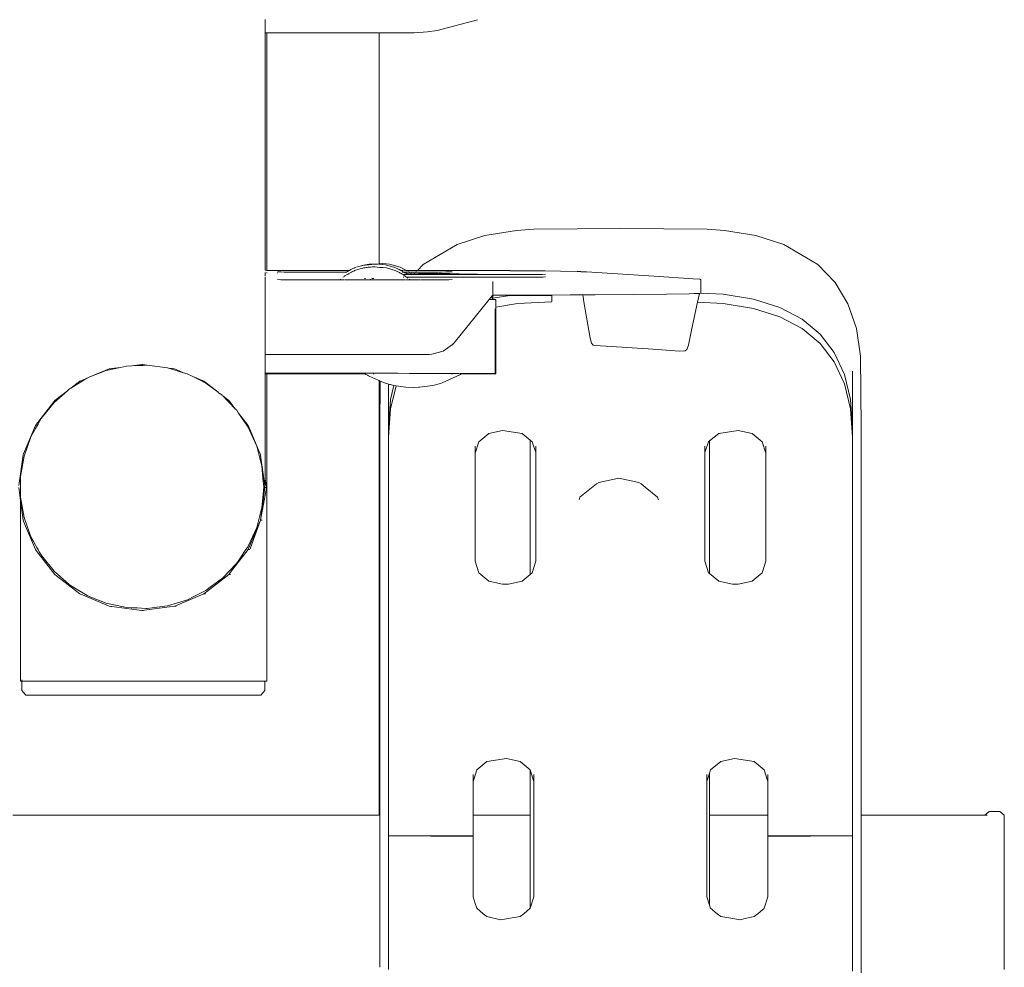
# Model space of a CAD drawing. Units: millimetres. Extents: x 1268 to 3414, y 1502 to 1948.
# Drawn here: x 1626 to 1650, y 1776 to 1799 of the extents above; entities that cross this region are included whole.
import ezdxf

# ---------------------------------------------------------------- set-up
doc = ezdxf.new("R2010")
doc.units = ezdxf.units.MM
doc.layers.add('ProfileEdges_Nr_Pióra__7', color=7, linetype='Continuous', lineweight=18)

msp = doc.modelspace()

# ---------------------------------------------------------------- linework, layer by layer
at = {"layer": 'ProfileEdges_Nr_Pióra__7', "linetype": 'Continuous', "flags": 128}
for points in [[(1631.775, 1799.489), (1631.775, 1799.322)], [(1631.775, 1799.322), (1631.775, 1799.21)], [(1636.963, 1799.488), (1635.979, 1799.224)], [(1631.775, 1799.21), (1631.775, 1799.17)], [(1631.775, 1799.17), (1631.816, 1799.17)], [(1631.775, 1799.17), (1631.776, 1793.361)], [(1631.816, 1799.17), (1632.151, 1799.17)], [(1631.816, 1799.17), (1631.816, 1793.36)], [(1632.151, 1799.17), (1632.24, 1799.17)], [(1632.24, 1799.17), (1632.325, 1799.17)], [(1632.325, 1799.17), (1632.838, 1799.17)], [(1632.838, 1799.17), (1632.917, 1799.17)], [(1632.917, 1799.17), (1632.981, 1799.17)], [(1632.981, 1799.17), (1633.437, 1799.17)], [(1633.437, 1799.17), (1633.495, 1799.17)], [(1633.495, 1799.17), (1633.547, 1799.17)], [(1633.547, 1799.17), (1633.914, 1799.17)], [(1633.914, 1799.17), (1633.96, 1799.17)], [(1633.96, 1799.17), (1634, 1799.17)], [(1634, 1799.17), (1634.268, 1799.17)], [(1634.268, 1799.17), (1634.301, 1799.17)], [(1634.301, 1799.17), (1634.326, 1799.17)], [(1634.326, 1799.17), (1634.532, 1799.17)], [(1634.532, 1799.17), (1634.55, 1799.17)], [(1634.566, 1793.538), (1634.567, 1799.17)], [(1634.567, 1799.17), (1635.417, 1799.17)], [(1635.417, 1799.17), (1635.748, 1799.188)], [(1635.748, 1799.188), (1635.979, 1799.224)], [(1637.149, 1794.21), (1637.921, 1794.338)], [(1637.921, 1794.338), (1638.341, 1794.37)], [(1638.341, 1794.37), (1640.459, 1794.38)], [(1640.459, 1794.38), (1642.577, 1794.37)], [(1642.577, 1794.37), (1642.998, 1794.338)], [(1642.998, 1794.338), (1643.769, 1794.21)], [(1635.64, 1793.501), (1636.471, 1793.994)], [(1636.471, 1793.994), (1637.149, 1794.21)], [(1644.447, 1793.994), (1643.769, 1794.21)], [(1644.447, 1793.994), (1645.278, 1793.501)], [(1634.273, 1793.501), (1634.18, 1793.486)], [(1634.242, 1793.493), (1634.226, 1793.491)], [(1634.273, 1793.496), (1634.242, 1793.493)], [(1634.301, 1793.505), (1634.273, 1793.501)], [(1634.301, 1793.499), (1634.273, 1793.496)], [(1634.323, 1793.509), (1634.301, 1793.505)], [(1634.301, 1793.499), (1634.323, 1793.501)], [(1634.339, 1793.511), (1634.323, 1793.509)], [(1634.323, 1793.501), (1634.341, 1793.501)], [(1634.339, 1793.511), (1634.536, 1793.511)], [(1634.341, 1793.501), (1634.352, 1793.502)], [(1634.356, 1793.5), (1634.341, 1793.501)], [(1634.365, 1793.503), (1634.352, 1793.502)], [(1634.388, 1793.501), (1634.356, 1793.5)], [(1634.536, 1793.511), (1634.551, 1793.511)], [(1634.566, 1793.511), (1634.583, 1793.511)], [(1634.817, 1793.515), (1634.566, 1793.538)], [(1634.566, 1793.516), (1634.566, 1793.535)], [(1634.583, 1793.511), (1634.649, 1793.5)], [(1634.652, 1793.502), (1634.715, 1793.494)], [(1634.715, 1793.494), (1634.741, 1793.49)], [(1634.817, 1793.515), (1635.076, 1793.437)], [(1635.503, 1793.36), (1635.64, 1793.501)], [(1645.278, 1793.501), (1645.701, 1793.063)], [(1631.816, 1793.36), (1631.776, 1793.361)], [(1631.776, 1793.304), (1631.776, 1793.291)], [(1631.776, 1793.285), (1631.776, 1793.269)], [(1631.776, 1793.269), (1631.776, 1793.253)], [(1632.164, 1793.36), (1631.816, 1793.36)], [(1631.816, 1793.304), (1631.816, 1793.291)], [(1632.163, 1793.32), (1632.077, 1793.325)], [(1632.077, 1793.303), (1632.077, 1793.291)], [(1632.24, 1793.36), (1632.164, 1793.36)], [(1632.164, 1793.32), (1632.24, 1793.318)], [(1632.312, 1793.36), (1632.24, 1793.36)], [(1632.24, 1793.318), (1632.312, 1793.318)], [(1632.85, 1793.36), (1632.312, 1793.36)], [(1632.312, 1793.318), (1632.388, 1793.318)], [(1632.701, 1793.316), (1632.396, 1793.318)], [(1632.716, 1793.317), (1632.703, 1793.317)], [(1632.85, 1793.317), (1632.716, 1793.317)], [(1632.917, 1793.36), (1632.85, 1793.36)], [(1632.917, 1793.315), (1632.85, 1793.317)], [(1632.971, 1793.36), (1632.917, 1793.36)], [(1632.971, 1793.315), (1632.917, 1793.315)], [(1633.446, 1793.36), (1632.971, 1793.36)], [(1633.446, 1793.317), (1632.971, 1793.315)], [(1633.495, 1793.36), (1633.446, 1793.36)], [(1633.495, 1793.317), (1633.446, 1793.317)], [(1633.539, 1793.36), (1633.495, 1793.36)], [(1633.495, 1793.317), (1633.539, 1793.317)], [(1633.837, 1793.36), (1633.539, 1793.36)], [(1633.764, 1793.317), (1633.539, 1793.317)], [(1633.723, 1793.223), (1633.781, 1793.257)], [(1633.748, 1793.308), (1633.764, 1793.317)], [(1633.764, 1793.317), (1633.777, 1793.325)], [(1633.777, 1793.325), (1633.788, 1793.331)], [(1633.788, 1793.331), (1633.802, 1793.339)], [(1633.788, 1793.261), (1633.834, 1793.287)], [(1633.808, 1793.343), (1633.826, 1793.353)], [(1633.826, 1793.353), (1633.837, 1793.36)], [(1633.837, 1793.36), (1633.87, 1793.379)], [(1633.838, 1793.29), (1633.87, 1793.309)], [(1633.87, 1793.379), (1633.921, 1793.402)], [(1633.87, 1793.309), (1633.89, 1793.318)], [(1633.89, 1793.318), (1633.909, 1793.328)], [(1633.917, 1793.331), (1633.934, 1793.339)], [(1633.941, 1793.41), (1633.921, 1793.402)], [(1633.941, 1793.342), (1633.965, 1793.353)], [(1633.96, 1793.419), (1633.949, 1793.414)], [(1633.96, 1793.419), (1633.991, 1793.432)], [(1633.965, 1793.353), (1633.979, 1793.36)], [(1633.979, 1793.36), (1633.968, 1793.361)], [(1633.994, 1793.365), (1634.032, 1793.377)], [(1634.063, 1793.458), (1634.007, 1793.437)], [(1634.038, 1793.378), (1634.163, 1793.415)], [(1634.18, 1793.486), (1634.063, 1793.458)], [(1634.131, 1793.472), (1634.068, 1793.454)], [(1634.161, 1793.477), (1634.131, 1793.472)], [(1634.161, 1793.477), (1634.18, 1793.486)], [(1634.163, 1793.415), (1634.18, 1793.42)], [(1634.18, 1793.42), (1634.216, 1793.422)], [(1634.218, 1793.49), (1634.197, 1793.486)], [(1634.21, 1793.485), (1634.197, 1793.486)], [(1634.21, 1793.485), (1634.226, 1793.491)], [(1634.222, 1793.424), (1634.247, 1793.427)], [(1634.247, 1793.427), (1634.271, 1793.431)], [(1634.296, 1793.435), (1634.274, 1793.432)], [(1634.341, 1793.439), (1634.296, 1793.435)], [(1634.353, 1793.44), (1634.394, 1793.444)], [(1634.394, 1793.444), (1634.461, 1793.45)], [(1634.572, 1793.433), (1634.461, 1793.45)], [(1634.572, 1793.433), (1634.608, 1793.43)], [(1634.608, 1793.43), (1634.632, 1793.429)], [(1634.632, 1793.429), (1634.646, 1793.427)], [(1634.646, 1793.427), (1634.664, 1793.426)], [(1634.664, 1793.426), (1634.741, 1793.42)], [(1634.741, 1793.49), (1634.919, 1793.439)], [(1634.741, 1793.42), (1634.795, 1793.405)], [(1634.795, 1793.405), (1634.825, 1793.396)], [(1634.825, 1793.396), (1634.845, 1793.39)], [(1634.846, 1793.388), (1634.884, 1793.379)], [(1634.897, 1793.373), (1634.884, 1793.379)], [(1634.931, 1793.365), (1634.897, 1793.373)], [(1634.919, 1793.439), (1634.931, 1793.436)], [(1634.931, 1793.436), (1635.052, 1793.383)], [(1635.062, 1793.304), (1634.931, 1793.365)], [(1635.09, 1793.36), (1635.052, 1793.383)], [(1635.062, 1793.304), (1635.078, 1793.295)], [(1635.076, 1793.437), (1635.214, 1793.361)], [(1635.078, 1793.295), (1635.09, 1793.29)], [(1635.126, 1793.361), (1635.09, 1793.36)], [(1635.102, 1793.286), (1635.114, 1793.28)], [(1635.103, 1793.352), (1635.124, 1793.338)], [(1635.128, 1793.269), (1635.115, 1793.279)], [(1635.128, 1793.317), (1635.138, 1793.317)], [(1635.147, 1793.255), (1635.128, 1793.269)], [(1635.144, 1793.36), (1635.131, 1793.358)], [(1635.154, 1793.32), (1635.136, 1793.331)], [(1635.154, 1793.319), (1635.138, 1793.317)], [(1637.863, 1793.255), (1635.147, 1793.255)], [(1635.188, 1793.361), (1635.157, 1793.36)], [(1635.189, 1793.317), (1635.16, 1793.317)], [(1635.162, 1793.315), (1635.174, 1793.304)], [(1635.197, 1793.288), (1635.186, 1793.296)], [(1635.214, 1793.361), (1635.191, 1793.359)], [(1635.193, 1793.317), (1635.278, 1793.317)], [(1635.198, 1793.296), (1635.21, 1793.289)], [(1635.21, 1793.289), (1635.2, 1793.288)], [(1635.217, 1793.359), (1635.231, 1793.351)], [(1635.502, 1793.358), (1635.217, 1793.359)], [(1635.242, 1793.289), (1635.224, 1793.287)], [(1635.234, 1793.276), (1635.247, 1793.269)], [(1635.306, 1793.288), (1635.245, 1793.287)], [(1635.268, 1793.331), (1635.291, 1793.317)], [(1635.291, 1793.317), (1635.278, 1793.317)], [(1635.291, 1793.317), (1635.462, 1793.317)], [(1635.313, 1793.287), (1635.325, 1793.288)], [(1635.36, 1793.288), (1635.328, 1793.287)], [(1635.405, 1793.288), (1635.363, 1793.287)], [(1635.433, 1793.287), (1635.405, 1793.288)], [(1635.417, 1793.27), (1635.429, 1793.283)], [(1635.528, 1793.287), (1635.443, 1793.288)], [(1635.462, 1793.317), (1635.476, 1793.331)], [(1635.556, 1793.317), (1635.462, 1793.317)], [(1635.574, 1793.358), (1635.503, 1793.36)], [(1635.542, 1793.287), (1635.528, 1793.287)], [(1635.6, 1793.286), (1635.542, 1793.287)], [(1635.586, 1793.317), (1635.556, 1793.317)], [(1635.613, 1793.358), (1635.574, 1793.358)], [(1635.606, 1793.317), (1635.586, 1793.317)], [(1635.692, 1793.286), (1635.6, 1793.286)], [(1635.709, 1793.317), (1635.606, 1793.317)], [(1635.769, 1793.357), (1635.613, 1793.358)], [(1635.704, 1793.287), (1635.693, 1793.287)], [(1635.726, 1793.317), (1635.709, 1793.317)], [(1635.709, 1793.286), (1635.778, 1793.285)], [(1635.782, 1793.317), (1635.726, 1793.317)], [(1635.788, 1793.36), (1635.772, 1793.36)], [(1635.778, 1793.285), (1635.808, 1793.285)], [(1635.802, 1793.317), (1635.782, 1793.317)], [(1636.024, 1793.36), (1635.793, 1793.36)], [(1635.802, 1793.317), (1636.017, 1793.318)], [(1635.808, 1793.285), (1635.984, 1793.284)], [(1635.984, 1793.284), (1635.996, 1793.284)], [(1635.996, 1793.284), (1636.024, 1793.284)], [(1636.09, 1793.36), (1636.024, 1793.36)], [(1636.029, 1793.318), (1636.09, 1793.319)], [(1636.029, 1793.284), (1636.09, 1793.282)], [(1636.09, 1793.319), (1636.195, 1793.32)], [(1636.09, 1793.282), (1636.16, 1793.283)], [(1636.225, 1793.358), (1636.094, 1793.358)], [(1636.16, 1793.283), (1636.179, 1793.283)], [(1636.179, 1793.283), (1636.212, 1793.282)], [(1636.195, 1793.32), (1636.219, 1793.32)], [(1636.212, 1793.282), (1636.231, 1793.282)], [(1636.219, 1793.32), (1636.258, 1793.32)], [(1636.361, 1793.358), (1636.225, 1793.358)], [(1636.236, 1793.282), (1636.263, 1793.282)], [(1636.263, 1793.282), (1636.275, 1793.282)], [(1636.348, 1793.323), (1636.265, 1793.32)], [(1636.275, 1793.282), (1636.294, 1793.282)], [(1636.294, 1793.282), (1636.305, 1793.278)], [(1636.305, 1793.278), (1636.337, 1793.279)], [(1636.348, 1793.278), (1636.379, 1793.278)], [(1636.753, 1793.358), (1636.361, 1793.358)], [(1636.379, 1793.278), (1636.395, 1793.278)], [(1636.395, 1793.278), (1636.411, 1793.279)], [(1636.521, 1793.277), (1636.411, 1793.279)], [(1636.521, 1793.277), (1636.735, 1793.269)], [(1636.735, 1793.269), (1636.964, 1793.269)], [(1636.964, 1793.357), (1636.753, 1793.358)], [(1637.027, 1793.357), (1636.964, 1793.357)], [(1637.379, 1793.354), (1637.027, 1793.357)], [(1637.753, 1793.353), (1637.379, 1793.354)], [(1637.755, 1793.352), (1637.783, 1793.352)], [(1637.783, 1793.352), (1638.111, 1793.349)], [(1637.987, 1793.255), (1637.863, 1793.255)], [(1638.295, 1793.256), (1637.987, 1793.255)], [(1638.111, 1793.349), (1638.436, 1793.347)], [(1638.306, 1793.256), (1638.295, 1793.256)], [(1638.306, 1793.256), (1638.535, 1793.258)], [(1638.436, 1793.347), (1638.62, 1793.345)], [(1638.626, 1793.263), (1638.542, 1793.259)], [(1638.62, 1793.345), (1638.991, 1793.34)], [(1639.397, 1793.332), (1638.991, 1793.34)], [(1639.491, 1793.329), (1639.397, 1793.332)], [(1639.626, 1793.323), (1639.491, 1793.329)], [(1639.626, 1793.323), (1639.498, 1793.323)], [(1641.279, 1793.216), (1639.628, 1793.323)], [(1631.776, 1793.251), (1631.776, 1793.23)], [(1631.776, 1793.199), (1631.776, 1793.172)], [(1631.776, 1793.167), (1631.776, 1793.152)], [(1631.776, 1793.143), (1631.776, 1793.132)], [(1631.776, 1793.118), (1631.776, 1793.093)], [(1631.776, 1793.087), (1631.776, 1792.978)], [(1632.163, 1793.131), (1632.077, 1793.135)], [(1632.163, 1793.131), (1632.388, 1793.128)], [(1632.396, 1793.128), (1632.703, 1793.127)], [(1632.703, 1793.127), (1632.716, 1793.127)], [(1633.607, 1793.127), (1632.716, 1793.127)], [(1633.622, 1793.141), (1633.61, 1793.131)], [(1633.688, 1793.127), (1633.612, 1793.127)], [(1633.691, 1793.201), (1633.68, 1793.191)], [(1633.714, 1793.127), (1633.695, 1793.127)], [(1633.706, 1793.213), (1633.723, 1793.223)], [(1633.854, 1793.127), (1633.729, 1793.127)], [(1633.868, 1793.127), (1633.854, 1793.127)], [(1633.958, 1793.127), (1633.877, 1793.127)], [(1634.083, 1793.127), (1633.958, 1793.127)], [(1634.19, 1793.127), (1634.083, 1793.127)], [(1634.286, 1793.127), (1634.19, 1793.127)], [(1634.231, 1793.162), (1634.209, 1793.162)], [(1634.354, 1793.127), (1634.286, 1793.127)], [(1634.354, 1793.127), (1634.354, 1793.141)], [(1634.372, 1793.127), (1634.354, 1793.127)], [(1634.39, 1793.127), (1634.372, 1793.127)], [(1634.415, 1793.162), (1634.383, 1793.162)], [(1634.402, 1793.127), (1634.39, 1793.127)], [(1634.632, 1793.127), (1634.402, 1793.127)], [(1634.433, 1793.161), (1634.416, 1793.162)], [(1634.655, 1793.127), (1634.632, 1793.127)], [(1634.676, 1793.127), (1634.655, 1793.127)], [(1634.731, 1793.127), (1634.676, 1793.127)], [(1634.835, 1793.127), (1634.731, 1793.127)], [(1634.964, 1793.127), (1634.835, 1793.127)], [(1635.045, 1793.127), (1634.964, 1793.127)], [(1635.067, 1793.127), (1635.054, 1793.127)], [(1635.193, 1793.127), (1635.067, 1793.127)], [(1635.165, 1793.191), (1635.148, 1793.191)], [(1635.198, 1793.217), (1635.156, 1793.248)], [(1635.213, 1793.205), (1635.198, 1793.217)], [(1635.226, 1793.127), (1635.208, 1793.127)], [(1635.232, 1793.191), (1635.213, 1793.205)], [(1635.571, 1793.191), (1635.232, 1793.191)], [(1635.31, 1793.127), (1635.233, 1793.127)], [(1635.254, 1793.175), (1635.24, 1793.185)], [(1635.264, 1793.167), (1635.254, 1793.175)], [(1635.312, 1793.131), (1635.298, 1793.141)], [(1635.571, 1793.127), (1635.314, 1793.127)], [(1637.285, 1793.191), (1635.571, 1793.191)], [(1635.709, 1793.127), (1635.586, 1793.127)], [(1635.723, 1793.127), (1635.709, 1793.127)], [(1635.723, 1793.127), (1636.029, 1793.128)], [(1636.132, 1793.129), (1636.037, 1793.128)], [(1636.145, 1793.128), (1636.132, 1793.129)], [(1636.263, 1793.131), (1636.145, 1793.128)], [(1636.348, 1793.135), (1636.265, 1793.131)], [(1637.863, 1793.191), (1637.285, 1793.191)], [(1637.338, 1793.086), (1637.338, 1792.755)], [(1637.987, 1793.191), (1637.863, 1793.191)], [(1638, 1793.191), (1637.987, 1793.191)], [(1638.233, 1793.192), (1638, 1793.191)], [(1638.245, 1793.192), (1638.233, 1793.192)], [(1638.306, 1793.192), (1638.245, 1793.192)], [(1638.489, 1793.194), (1638.306, 1793.192)], [(1638.535, 1793.194), (1638.495, 1793.194)], [(1638.557, 1793.195), (1638.542, 1793.194)], [(1638.626, 1793.199), (1638.558, 1793.195)], [(1642.238, 1793.154), (1641.279, 1793.216)], [(1642.397, 1793.143), (1642.238, 1793.154)], [(1642.423, 1793.131), (1642.397, 1793.143)], [(1642.423, 1792.805), (1642.423, 1793.131)], [(1646.016, 1792.541), (1645.701, 1793.063)], [(1631.776, 1792.978), (1631.776, 1792.445)], [(1640.783, 1792.768), (1641.58, 1792.777)], [(1641.58, 1792.777), (1642.139, 1792.788)], [(1642.139, 1792.788), (1642.258, 1792.793)], [(1642.258, 1792.793), (1642.386, 1792.798)], [(1642.388, 1792.798), (1642.341, 1792.581)], [(1642.388, 1792.798), (1642.423, 1792.799)], [(1642.423, 1792.805), (1642.971, 1792.778)], [(1643.71, 1792.656), (1642.971, 1792.778)], [(1637.252, 1792.648), (1636.396, 1791.59)], [(1637.252, 1792.648), (1637.327, 1792.741)], [(1637.252, 1792.648), (1637.327, 1792.648)], [(1637.327, 1792.741), (1637.338, 1792.755)], [(1637.327, 1792.675), (1637.327, 1792.741)], [(1637.327, 1792.675), (1637.343, 1792.678)], [(1637.327, 1792.675), (1637.328, 1792.648)], [(1637.328, 1792.648), (1637.343, 1792.648)], [(1637.344, 1792.755), (1637.343, 1792.678)], [(1637.343, 1792.678), (1637.759, 1792.747)], [(1637.343, 1792.678), (1637.344, 1792.648)], [(1637.811, 1792.756), (1637.344, 1792.755)], [(1637.344, 1792.648), (1637.4, 1792.648)], [(1637.4, 1792.648), (1637.417, 1792.634)], [(1637.417, 1792.634), (1637.417, 1792.463)], [(1637.947, 1792.551), (1637.417, 1792.463)], [(1637.759, 1792.747), (1637.811, 1792.756)], [(1637.759, 1792.747), (1638.157, 1792.742)], [(1638.02, 1792.756), (1637.811, 1792.756)], [(1638.782, 1792.591), (1637.947, 1792.551)], [(1638.118, 1792.756), (1638.02, 1792.756)], [(1638.188, 1792.756), (1638.118, 1792.756)], [(1638.157, 1792.742), (1638.684, 1792.747)], [(1638.624, 1792.757), (1638.188, 1792.756)], [(1638.629, 1792.757), (1638.782, 1792.757)], [(1638.782, 1792.747), (1638.685, 1792.746)], [(1638.782, 1792.6), (1638.782, 1792.747)], [(1638.785, 1792.757), (1639.227, 1792.759)], [(1639.227, 1792.759), (1639.537, 1792.76)], [(1639.537, 1792.76), (1639.785, 1792.761)], [(1639.537, 1792.76), (1639.545, 1792.716)], [(1639.545, 1792.716), (1639.566, 1792.592)], [(1639.566, 1792.592), (1639.715, 1791.705)], [(1639.844, 1792.762), (1639.785, 1792.761)], [(1640.783, 1792.768), (1639.844, 1792.762)], [(1642.341, 1792.581), (1642.205, 1791.941)], [(1642.971, 1792.551), (1642.341, 1792.581)], [(1642.971, 1792.551), (1643.71, 1792.428)], [(1643.71, 1792.656), (1644.351, 1792.451)], [(1646.016, 1792.541), (1646.224, 1791.94)], [(1631.776, 1792.445), (1631.776, 1792.233)], [(1637.401, 1792.421), (1637.4, 1792.408)], [(1637.4, 1792.324), (1637.4, 1792.408)], [(1637.401, 1791.985), (1637.4, 1792.324)], [(1637.417, 1792.463), (1637.404, 1792.461)], [(1637.417, 1792.425), (1637.416, 1792.408)], [(1637.416, 1792.331), (1637.416, 1792.408)], [(1637.416, 1792.001), (1637.416, 1792.331)], [(1637.417, 1792.463), (1637.417, 1792.425)], [(1643.71, 1792.428), (1644.351, 1792.224)], [(1644.351, 1792.451), (1644.894, 1792.165)], [(1631.776, 1792.233), (1631.776, 1791.468)], [(1644.351, 1792.224), (1644.894, 1791.938)], [(1644.894, 1792.165), (1645.337, 1791.797)], [(1637.4, 1791.984), (1637.401, 1790.841)], [(1637.416, 1792.001), (1637.417, 1790.828)], [(1642.205, 1791.941), (1642.118, 1791.535)], [(1644.894, 1791.938), (1645.337, 1791.57)], [(1646.326, 1791.262), (1646.224, 1791.94)], [(1636.354, 1791.546), (1636.396, 1791.59)], [(1639.754, 1791.579), (1639.715, 1791.705)], [(1639.754, 1791.579), (1639.788, 1791.53)], [(1645.337, 1791.797), (1645.682, 1791.348)], [(1645.337, 1791.57), (1645.682, 1791.12)], [(1631.776, 1791.468), (1631.776, 1791.301)], [(1635.852, 1791.307), (1636.124, 1791.383)], [(1636.354, 1791.546), (1636.124, 1791.383)], [(1639.837, 1791.527), (1639.788, 1791.53)], [(1641.132, 1791.44), (1639.837, 1791.527)], [(1641.906, 1791.387), (1641.132, 1791.44)], [(1642.043, 1791.391), (1641.906, 1791.387)], [(1642.078, 1791.429), (1642.043, 1791.391)], [(1642.118, 1791.535), (1642.078, 1791.429)], [(1645.682, 1791.348), (1645.929, 1790.816)], [(1633.015, 1791.301), (1631.776, 1791.301)], [(1631.776, 1791.301), (1631.776, 1790.843)], [(1635.793, 1791.301), (1633.015, 1791.301)], [(1635.852, 1791.307), (1635.793, 1791.301)], [(1645.682, 1791.12), (1645.929, 1790.589)], [(1646.339, 1789.517), (1646.326, 1791.262)], [(1627.499, 1790.754), (1627.967, 1790.951)], [(1627.499, 1790.754), (1627.897, 1790.914)], [(1627.897, 1790.914), (1628.244, 1790.989)], [(1628.028, 1790.96), (1627.967, 1790.951)], [(1628.244, 1790.989), (1628.028, 1790.96)], [(1628.244, 1790.989), (1628.39, 1791.02)], [(1628.39, 1791.02), (1628.518, 1791.026)], [(1628.765, 1791.059), (1628.518, 1791.026)], [(1628.518, 1791.026), (1628.665, 1791.032)], [(1628.665, 1791.032), (1628.722, 1791.034)], [(1628.722, 1791.034), (1628.752, 1791.036)], [(1628.752, 1791.036), (1628.778, 1791.037)], [(1628.784, 1791.056), (1628.765, 1791.059)], [(1628.778, 1791.037), (1628.802, 1791.038)], [(1628.784, 1791.056), (1628.894, 1791.041)], [(1628.802, 1791.038), (1628.837, 1791.039)], [(1628.837, 1791.039), (1628.894, 1791.041)], [(1629.395, 1790.977), (1628.894, 1791.041)], [(1629.415, 1790.971), (1629.395, 1790.977)], [(1629.415, 1790.971), (1629.504, 1790.959)], [(1629.785, 1790.858), (1629.415, 1790.971)], [(1629.504, 1790.959), (1629.564, 1790.951)], [(1629.619, 1790.928), (1629.564, 1790.951)], [(1629.785, 1790.858), (1629.619, 1790.928)], [(1629.877, 1790.83), (1629.785, 1790.858)], [(1646.126, 1790.894), (1646.126, 1789.509)], [(1627.034, 1790.483), (1627.247, 1790.648)], [(1627.16, 1790.561), (1627.345, 1790.674)], [(1627.249, 1790.648), (1627.298, 1790.669)], [(1627.298, 1790.669), (1627.421, 1790.721)], [(1627.345, 1790.674), (1627.421, 1790.721)], [(1627.428, 1790.726), (1627.499, 1790.754)], [(1629.877, 1790.83), (1630.009, 1790.763)], [(1630.262, 1790.657), (1630.009, 1790.763)], [(1630.009, 1790.763), (1630.187, 1790.674)], [(1630.187, 1790.674), (1630.328, 1790.602)], [(1630.262, 1790.657), (1630.282, 1790.648)], [(1630.303, 1790.633), (1630.284, 1790.647)], [(1630.303, 1790.633), (1630.629, 1790.38)], [(1631.776, 1790.843), (1631.816, 1790.843)], [(1631.776, 1790.843), (1631.776, 1790.828)], [(1631.816, 1790.828), (1631.776, 1790.828)], [(1631.776, 1790.828), (1631.776, 1788.345)], [(1631.816, 1790.843), (1631.816, 1790.828)], [(1631.816, 1790.843), (1632.17, 1790.843)], [(1631.816, 1790.828), (1631.816, 1788.052)], [(1632.17, 1790.828), (1631.816, 1790.828)], [(1632.17, 1790.843), (1632.24, 1790.843)], [(1632.24, 1790.828), (1632.17, 1790.828)], [(1632.24, 1790.843), (1632.306, 1790.843)], [(1632.306, 1790.828), (1632.24, 1790.828)], [(1632.306, 1790.843), (1632.855, 1790.843)], [(1632.855, 1790.828), (1632.306, 1790.828)], [(1632.855, 1790.843), (1632.917, 1790.843)], [(1632.917, 1790.828), (1632.855, 1790.828)], [(1632.917, 1790.843), (1632.967, 1790.843)], [(1632.967, 1790.828), (1632.917, 1790.828)], [(1632.967, 1790.843), (1633.45, 1790.843)], [(1633.45, 1790.828), (1632.967, 1790.828)], [(1633.45, 1790.843), (1633.495, 1790.843)], [(1633.495, 1790.828), (1633.45, 1790.828)], [(1633.495, 1790.843), (1633.536, 1790.843)], [(1633.536, 1790.828), (1633.495, 1790.828)], [(1633.536, 1790.843), (1633.924, 1790.843)], [(1633.924, 1790.828), (1633.536, 1790.828)], [(1633.924, 1790.843), (1633.96, 1790.843)], [(1633.96, 1790.828), (1633.924, 1790.828)], [(1633.96, 1790.843), (1633.991, 1790.843)], [(1633.991, 1790.828), (1633.96, 1790.828)], [(1633.991, 1790.843), (1634.205, 1790.843)], [(1633.991, 1790.828), (1634.22, 1790.829)], [(1634.205, 1790.843), (1634.22, 1790.829)], [(1634.205, 1790.843), (1634.248, 1790.843)], [(1634.241, 1790.81), (1634.22, 1790.829)], [(1634.241, 1790.81), (1634.276, 1790.795)], [(1634.257, 1790.843), (1634.39, 1790.843)], [(1634.276, 1790.795), (1634.301, 1790.783)], [(1634.301, 1790.783), (1634.321, 1790.774)], [(1634.321, 1790.774), (1634.538, 1790.677)], [(1634.39, 1790.843), (1634.422, 1790.843)], [(1634.435, 1790.828), (1634.413, 1790.828)], [(1634.422, 1790.843), (1634.629, 1790.843)], [(1634.538, 1790.677), (1634.552, 1790.67)], [(1634.564, 1780.04), (1634.566, 1790.65)], [(1634.566, 1790.664), (1634.588, 1790.653)], [(1634.566, 1790.65), (1634.588, 1790.644)], [(1634.588, 1790.644), (1634.579, 1789.517)], [(1634.59, 1790.653), (1634.691, 1790.608)], [(1634.629, 1790.843), (1634.685, 1790.843)], [(1634.685, 1790.843), (1634.945, 1790.843)], [(1634.691, 1790.608), (1634.773, 1790.585)], [(1634.945, 1790.843), (1635.021, 1790.843)], [(1635.021, 1790.843), (1635.308, 1790.842)], [(1635.308, 1790.842), (1635.396, 1790.842)], [(1635.396, 1790.842), (1635.684, 1790.842)], [(1635.684, 1790.842), (1635.771, 1790.842)], [(1635.771, 1790.842), (1636.033, 1790.842)], [(1636.033, 1790.842), (1636.107, 1790.842)], [(1636.102, 1790.608), (1636.062, 1790.597)], [(1636.102, 1790.608), (1636.551, 1790.81)], [(1636.107, 1790.842), (1636.318, 1790.842)], [(1636.318, 1790.842), (1636.349, 1790.842)], [(1636.336, 1790.828), (1636.324, 1790.828)], [(1636.358, 1790.828), (1636.341, 1790.828)], [(1636.349, 1790.842), (1636.364, 1790.842)], [(1636.371, 1790.842), (1636.506, 1790.842)], [(1636.506, 1790.842), (1636.521, 1790.842)], [(1636.52, 1790.828), (1636.507, 1790.828)], [(1636.535, 1790.842), (1636.579, 1790.842)], [(1636.571, 1790.828), (1636.551, 1790.81)], [(1636.586, 1790.842), (1636.572, 1790.829)], [(1636.572, 1790.829), (1637.416, 1790.829)], [(1636.586, 1790.842), (1637.27, 1790.842)], [(1637.28, 1790.841), (1637.4, 1790.842)], [(1645.929, 1790.816), (1646.077, 1790.203)], [(1626.62, 1790.128), (1626.947, 1790.416)], [(1626.674, 1790.205), (1626.947, 1790.416)], [(1626.947, 1790.416), (1626.999, 1790.461)], [(1626.999, 1790.461), (1627.034, 1790.483)], [(1627.034, 1790.483), (1627.16, 1790.561)], [(1630.629, 1790.38), (1630.328, 1790.602)], [(1630.634, 1790.376), (1630.666, 1790.353)], [(1634.773, 1790.585), (1634.792, 1790.58)], [(1634.792, 1789.509), (1634.792, 1790.58)], [(1634.792, 1790.58), (1634.815, 1790.573)], [(1634.815, 1790.573), (1634.841, 1790.566)], [(1634.841, 1790.566), (1634.916, 1790.545)], [(1634.841, 1790.203), (1634.923, 1790.544)], [(1634.841, 1789.976), (1634.976, 1790.536)], [(1634.923, 1790.544), (1634.976, 1790.536)], [(1634.981, 1790.535), (1635.153, 1790.509)], [(1635.215, 1790.507), (1635.153, 1790.509)], [(1635.396, 1790.495), (1635.215, 1790.507)], [(1635.396, 1790.495), (1635.521, 1790.504)], [(1635.546, 1790.504), (1635.521, 1790.504)], [(1635.546, 1790.504), (1635.598, 1790.511)], [(1635.876, 1790.545), (1635.611, 1790.512)], [(1636.062, 1790.597), (1635.876, 1790.545)], [(1645.929, 1790.589), (1646.077, 1789.976)], [(1626.17, 1789.571), (1626.614, 1790.146)], [(1626.303, 1789.735), (1626.62, 1790.128)], [(1626.614, 1790.146), (1626.639, 1790.177)], [(1626.64, 1790.178), (1626.674, 1790.205)], [(1630.734, 1790.302), (1630.671, 1790.349)], [(1630.747, 1790.289), (1630.859, 1790.204)], [(1630.747, 1790.289), (1631.048, 1789.974)], [(1630.859, 1790.204), (1630.891, 1790.177)], [(1630.913, 1790.152), (1630.893, 1790.175)], [(1630.919, 1790.142), (1631.048, 1789.974)], [(1634.792, 1789.509), (1634.841, 1790.203)], [(1646.126, 1789.509), (1646.077, 1790.203)], [(1631.048, 1789.974), (1631.083, 1789.938)], [(1631.083, 1789.938), (1631.13, 1789.869)], [(1634.792, 1789.281), (1634.841, 1789.976)], [(1646.126, 1789.281), (1646.077, 1789.976)], [(1626.229, 1789.603), (1626.262, 1789.663)], [(1626.262, 1789.663), (1626.303, 1789.735)], [(1631.13, 1789.869), (1631.362, 1789.568)], [(1631.272, 1789.658), (1631.13, 1789.869)], [(1631.314, 1789.596), (1631.272, 1789.658)], [(1625.873, 1788.871), (1626.168, 1789.568)], [(1626.057, 1789.294), (1626.129, 1789.424)], [(1626.129, 1789.424), (1626.168, 1789.494)], [(1626.168, 1789.494), (1626.229, 1789.603)], [(1631.362, 1789.525), (1631.314, 1789.596)], [(1631.376, 1789.536), (1631.364, 1789.564)], [(1631.366, 1789.52), (1631.389, 1789.468)], [(1631.665, 1788.85), (1631.376, 1789.536)], [(1631.389, 1789.468), (1631.574, 1789.06)], [(1634.579, 1789.517), (1634.579, 1787.494)], [(1634.792, 1789.281), (1634.792, 1789.509)], [(1637.243, 1789.374), (1637.58, 1789.449)], [(1637.58, 1789.449), (1638.058, 1789.374)], [(1642.86, 1789.374), (1643.338, 1789.449)], [(1643.338, 1789.449), (1643.675, 1789.374)], [(1646.126, 1789.509), (1646.126, 1789.281)], [(1646.339, 1789.116), (1646.339, 1789.517)], [(1625.888, 1788.819), (1626.057, 1789.294)], [(1634.792, 1787.695), (1634.792, 1789.281)], [(1636.906, 1788.89), (1636.996, 1789.17)], [(1636.996, 1789.17), (1637.243, 1789.374)], [(1638.058, 1789.374), (1638.256, 1789.21)], [(1638.256, 1789.21), (1638.305, 1789.17)], [(1638.256, 1785.927), (1638.256, 1789.21)], [(1638.305, 1789.17), (1638.395, 1788.908)], [(1642.523, 1788.908), (1642.613, 1789.17)], [(1642.613, 1789.17), (1642.636, 1789.189)], [(1642.636, 1789.189), (1642.86, 1789.374)], [(1642.636, 1785.948), (1642.636, 1789.189)], [(1643.675, 1789.374), (1643.922, 1789.17)], [(1643.922, 1789.17), (1644.012, 1788.89)], [(1646.126, 1789.281), (1646.126, 1787.695)], [(1631.701, 1788.572), (1631.574, 1789.06)], [(1636.906, 1788.89), (1636.906, 1789.058)], [(1638.395, 1789.058), (1638.395, 1788.908)], [(1642.523, 1788.908), (1642.523, 1789.058)], [(1644.012, 1789.058), (1644.012, 1788.89)], [(1646.339, 1787.494), (1646.339, 1789.116)], [(1625.763, 1788.098), (1625.864, 1788.85)], [(1625.803, 1788.321), (1625.888, 1788.819)], [(1625.867, 1788.856), (1625.873, 1788.871)], [(1631.665, 1788.85), (1631.648, 1788.898)], [(1631.665, 1788.85), (1631.668, 1788.836)], [(1631.676, 1788.794), (1631.668, 1788.83)], [(1631.668, 1788.83), (1631.768, 1788.091)], [(1636.906, 1786.247), (1636.906, 1788.89)], [(1638.395, 1788.908), (1638.395, 1786.247)], [(1642.523, 1786.247), (1642.523, 1788.908)], [(1644.012, 1788.89), (1644.012, 1786.247)], [(1631.701, 1788.572), (1631.732, 1788.201)], [(1625.803, 1788.221), (1625.803, 1788.321)], [(1625.803, 1787.88), (1625.803, 1788.221)], [(1631.744, 1788.069), (1631.732, 1788.201)], [(1631.776, 1788.262), (1631.776, 1788.345)], [(1631.814, 1788.068), (1631.776, 1788.262)], [(1631.776, 1788.102), (1631.776, 1788.262)], [(1639.927, 1788.172), (1640.417, 1788.281)], [(1640.417, 1788.281), (1640.907, 1788.172)], [(1625.8, 1787.732), (1625.757, 1788.051)], [(1631.715, 1787.623), (1631.773, 1788.051)], [(1631.715, 1787.516), (1631.814, 1788.033)], [(1631.744, 1788.069), (1631.728, 1787.884)], [(1631.768, 1788.091), (1631.773, 1788.051)], [(1631.773, 1788.051), (1631.816, 1788.051)], [(1631.816, 1788.052), (1631.814, 1788.068)], [(1631.814, 1788.033), (1631.816, 1788.051)], [(1631.816, 1788.051), (1631.816, 1783.319)], [(1639.87, 1788.143), (1639.47, 1787.812)], [(1639.927, 1788.172), (1639.87, 1788.143)], [(1640.907, 1788.172), (1640.963, 1788.143)], [(1641.061, 1788.062), (1640.963, 1788.143)], [(1641.364, 1787.812), (1641.061, 1788.062)], [(1625.8, 1783.319), (1625.8, 1787.732)], [(1625.864, 1787.252), (1625.8, 1787.732)], [(1625.803, 1787.816), (1625.803, 1787.88)], [(1625.888, 1787.319), (1625.803, 1787.816)], [(1631.728, 1787.884), (1631.701, 1787.566)], [(1639.47, 1787.812), (1639.449, 1787.746)], [(1641.364, 1787.812), (1641.385, 1787.746)], [(1631.701, 1787.566), (1631.573, 1787.077)], [(1631.665, 1787.252), (1631.708, 1787.567)], [(1631.708, 1787.567), (1631.715, 1787.623)], [(1631.708, 1787.477), (1631.715, 1787.516)], [(1634.579, 1787.158), (1634.579, 1787.494)], [(1634.792, 1787.41), (1634.792, 1787.695)], [(1646.126, 1787.695), (1646.126, 1787.242)], [(1646.339, 1787.494), (1646.339, 1787.201)], [(1625.9, 1787.167), (1625.864, 1787.252)], [(1626.057, 1786.843), (1625.888, 1787.319)], [(1631.665, 1787.252), (1631.42, 1786.574)], [(1631.665, 1787.252), (1631.42, 1786.672)], [(1631.665, 1787.252), (1631.708, 1787.477)], [(1631.708, 1787.252), (1631.665, 1787.252)], [(1634.792, 1786.892), (1634.792, 1787.41)], [(1646.126, 1786.847), (1646.126, 1787.242)], [(1625.907, 1787.151), (1625.9, 1787.167)], [(1625.926, 1787.107), (1625.907, 1787.151)], [(1626.168, 1786.533), (1625.926, 1787.107)], [(1631.413, 1786.724), (1631.573, 1787.077)], [(1634.579, 1786.713), (1634.579, 1787.158)], [(1646.339, 1786.713), (1646.339, 1787.201)], [(1626.11, 1786.748), (1626.057, 1786.843)], [(1634.792, 1786.526), (1634.792, 1786.892)], [(1646.126, 1786.526), (1646.126, 1786.847)], [(1626.168, 1786.644), (1626.11, 1786.748)], [(1626.199, 1786.588), (1626.168, 1786.644)], [(1626.21, 1786.479), (1626.168, 1786.533)], [(1626.23, 1786.533), (1626.199, 1786.588)], [(1626.259, 1786.481), (1626.23, 1786.533)], [(1630.933, 1785.978), (1631.362, 1786.533)], [(1631.309, 1786.533), (1631.275, 1786.483)], [(1631.337, 1786.576), (1631.309, 1786.533)], [(1631.362, 1786.612), (1631.337, 1786.576)], [(1631.379, 1786.573), (1631.362, 1786.533)], [(1631.362, 1786.533), (1631.379, 1786.533)], [(1631.366, 1786.618), (1631.413, 1786.722)], [(1631.404, 1786.632), (1631.379, 1786.573)], [(1631.379, 1786.533), (1631.404, 1786.533)], [(1631.42, 1786.672), (1631.404, 1786.632)], [(1631.412, 1786.552), (1631.42, 1786.571)], [(1634.579, 1784.602), (1634.579, 1786.713)], [(1634.792, 1784.419), (1634.792, 1786.526)], [(1646.126, 1786.526), (1646.126, 1784.51)], [(1646.339, 1786.713), (1646.339, 1784.419)], [(1626.234, 1786.448), (1626.21, 1786.479)], [(1626.639, 1785.924), (1626.234, 1786.448)], [(1626.303, 1786.403), (1626.259, 1786.481)], [(1626.319, 1786.382), (1626.303, 1786.403)], [(1626.62, 1786.01), (1626.319, 1786.382)], [(1631.197, 1786.369), (1631.083, 1786.199)], [(1631.275, 1786.483), (1631.197, 1786.369)], [(1630.734, 1785.835), (1631.083, 1786.199)], [(1636.906, 1786.247), (1636.996, 1785.967)], [(1638.395, 1786.247), (1638.305, 1785.967)], [(1642.613, 1785.967), (1642.523, 1786.247)], [(1644.012, 1786.247), (1643.922, 1785.967)], [(1626.999, 1785.676), (1626.62, 1786.01)], [(1626.68, 1785.892), (1626.639, 1785.924)], [(1627.247, 1785.454), (1626.68, 1785.892)], [(1630.891, 1785.924), (1630.345, 1785.502)], [(1630.734, 1785.835), (1630.465, 1785.636)], [(1630.891, 1785.924), (1630.933, 1785.978)], [(1630.933, 1785.924), (1630.891, 1785.924)], [(1636.996, 1785.967), (1637.243, 1785.763)], [(1638.058, 1785.763), (1638.256, 1785.927)], [(1638.256, 1785.927), (1638.305, 1785.967)], [(1642.636, 1785.948), (1642.613, 1785.967)], [(1642.86, 1785.763), (1642.636, 1785.948)], [(1643.922, 1785.967), (1643.675, 1785.763)], [(1627.067, 1785.634), (1626.999, 1785.676)], [(1627.428, 1785.412), (1627.067, 1785.634)], [(1630.465, 1785.636), (1630.328, 1785.535)], [(1637.58, 1785.688), (1637.243, 1785.763)], [(1637.722, 1785.688), (1637.58, 1785.688)], [(1638.058, 1785.763), (1637.722, 1785.688)], [(1643.197, 1785.688), (1642.86, 1785.763)], [(1643.338, 1785.688), (1643.197, 1785.688)], [(1643.675, 1785.763), (1643.338, 1785.688)], [(1627.267, 1785.445), (1627.247, 1785.454)], [(1627.288, 1785.437), (1627.267, 1785.445)], [(1627.313, 1785.426), (1627.288, 1785.437)], [(1627.966, 1785.15), (1627.313, 1785.426)], [(1627.482, 1785.39), (1627.428, 1785.412)], [(1627.897, 1785.224), (1627.482, 1785.39)], [(1630.282, 1785.454), (1629.627, 1785.177)], [(1629.878, 1785.308), (1630.033, 1785.386)], [(1630.033, 1785.386), (1630.328, 1785.535)], [(1630.324, 1785.486), (1630.282, 1785.454)], [(1630.282, 1785.454), (1630.324, 1785.454)], [(1630.345, 1785.502), (1630.324, 1785.486)], [(1628.39, 1785.117), (1627.897, 1785.224)], [(1628.007, 1785.145), (1627.966, 1785.15)], [(1628.03, 1785.142), (1628.007, 1785.145)], [(1628.765, 1785.043), (1628.03, 1785.142)], [(1628.508, 1785.112), (1628.39, 1785.117)], [(1628.655, 1785.106), (1628.508, 1785.112)], [(1628.86, 1785.097), (1628.655, 1785.106)], [(1629.564, 1785.15), (1628.828, 1785.051)], [(1628.894, 1785.096), (1628.86, 1785.097)], [(1629.021, 1785.112), (1628.894, 1785.096)], [(1629.395, 1785.16), (1629.021, 1785.112)], [(1629.878, 1785.308), (1629.395, 1785.16)], [(1629.605, 1785.168), (1629.564, 1785.15)], [(1629.605, 1785.15), (1629.564, 1785.15)], [(1629.627, 1785.177), (1629.605, 1785.168)], [(1628.806, 1785.048), (1628.765, 1785.043)], [(1628.765, 1785.043), (1628.806, 1785.043)], [(1628.828, 1785.051), (1628.806, 1785.048)], [(1634.579, 1784.602), (1634.579, 1784.24)], [(1634.792, 1784.419), (1634.792, 1783.979)], [(1646.126, 1784.51), (1646.126, 1784.065)], [(1646.339, 1784.419), (1646.339, 1784.196)], [(1634.579, 1783.979), (1634.579, 1784.24)], [(1646.339, 1784.196), (1646.339, 1783.937)], [(1634.579, 1783.527), (1634.579, 1783.979)], [(1634.792, 1783.769), (1634.792, 1783.979)], [(1646.126, 1783.606), (1646.126, 1784.065)], [(1646.339, 1783.527), (1646.339, 1783.937)], [(1634.792, 1783.769), (1634.792, 1780.25)], [(1634.579, 1780.25), (1634.579, 1783.527)], [(1646.126, 1780.25), (1646.126, 1783.606)], [(1646.339, 1783.527), (1646.339, 1780.25)], [(1625.8, 1783.319), (1625.833, 1783.319)], [(1625.833, 1783.319), (1625.833, 1783.351)], [(1625.833, 1783.089), (1625.833, 1783.319)], [(1625.833, 1783.319), (1625.907, 1783.319)], [(1625.918, 1783.319), (1626.067, 1783.319)], [(1626.067, 1783.319), (1626.086, 1783.319)], [(1626.086, 1783.319), (1626.21, 1783.319)], [(1626.21, 1783.319), (1626.304, 1783.319)], [(1626.304, 1783.319), (1626.332, 1783.319)], [(1626.332, 1783.319), (1626.613, 1783.319)], [(1626.613, 1783.319), (1626.649, 1783.319)], [(1626.649, 1783.319), (1626.68, 1783.319)], [(1626.68, 1783.319), (1626.986, 1783.319)], [(1626.986, 1783.319), (1627.027, 1783.319)], [(1627.027, 1783.319), (1627.288, 1783.319)], [(1627.288, 1783.319), (1627.41, 1783.319)], [(1627.41, 1783.319), (1627.457, 1783.319)], [(1627.457, 1783.319), (1627.875, 1783.319)], [(1627.875, 1783.319), (1627.925, 1783.319)], [(1627.925, 1783.319), (1628.007, 1783.319)], [(1628.007, 1783.319), (1628.366, 1783.319)], [(1628.366, 1783.319), (1628.418, 1783.319)], [(1628.418, 1783.319), (1628.806, 1783.319)], [(1628.806, 1783.319), (1628.869, 1783.319)], [(1628.869, 1783.319), (1628.922, 1783.319)], [(1628.922, 1783.319), (1629.37, 1783.319)], [(1629.37, 1783.319), (1629.423, 1783.319)], [(1629.423, 1783.319), (1629.605, 1783.319)], [(1629.605, 1783.319), (1629.854, 1783.319)], [(1629.854, 1783.319), (1629.906, 1783.319)], [(1629.906, 1783.319), (1630.308, 1783.319)], [(1630.308, 1783.319), (1630.324, 1783.319)], [(1630.324, 1783.319), (1630.357, 1783.319)], [(1630.357, 1783.319), (1630.718, 1783.319)], [(1630.718, 1783.319), (1630.762, 1783.319)], [(1630.762, 1783.319), (1630.933, 1783.319)], [(1630.933, 1783.319), (1631.073, 1783.319)], [(1631.073, 1783.319), (1631.112, 1783.319)], [(1631.112, 1783.319), (1631.363, 1783.319)], [(1631.363, 1783.319), (1631.395, 1783.319)], [(1631.404, 1783.319), (1631.579, 1783.319)], [(1631.579, 1783.319), (1631.603, 1783.319)], [(1631.603, 1783.319), (1631.708, 1783.319)], [(1631.716, 1783.319), (1631.731, 1783.319)], [(1631.731, 1783.319), (1631.769, 1783.319)], [(1631.774, 1783.089), (1631.774, 1783.319)], [(1631.774, 1783.319), (1631.816, 1783.319)], [(1625.933, 1782.977), (1625.833, 1783.089)], [(1626.015, 1782.977), (1625.933, 1782.977)], [(1626.177, 1782.976), (1626.015, 1782.977)], [(1626.276, 1782.976), (1626.177, 1782.976)], [(1626.33, 1782.976), (1626.276, 1782.976)], [(1626.386, 1782.976), (1626.33, 1782.976)], [(1626.415, 1782.976), (1626.386, 1782.976)], [(1626.721, 1782.975), (1626.415, 1782.976)], [(1627.087, 1782.975), (1626.721, 1782.975)], [(1627.153, 1782.975), (1627.095, 1782.975)], [(1627.212, 1782.975), (1627.153, 1782.975)], [(1627.502, 1782.974), (1627.212, 1782.975)], [(1627.502, 1782.974), (1627.954, 1782.974)], [(1627.958, 1782.975), (1628.018, 1782.974)], [(1628.018, 1782.974), (1628.08, 1782.974)], [(1628.08, 1782.974), (1628.431, 1782.974)], [(1628.431, 1782.974), (1628.844, 1782.974)], [(1628.844, 1782.974), (1628.906, 1782.974)], [(1628.906, 1782.974), (1628.918, 1782.974)], [(1628.918, 1782.974), (1628.967, 1782.974)], [(1628.967, 1782.974), (1629.402, 1782.974)], [(1629.402, 1782.974), (1629.732, 1782.974)], [(1629.732, 1782.974), (1629.793, 1782.974)], [(1629.793, 1782.974), (1629.854, 1782.974)], [(1629.854, 1782.974), (1629.869, 1782.974)], [(1629.869, 1782.974), (1630.304, 1782.975)], [(1630.599, 1782.975), (1630.304, 1782.975)], [(1630.659, 1782.975), (1630.599, 1782.975)], [(1630.696, 1782.975), (1630.659, 1782.975)], [(1630.717, 1782.975), (1630.696, 1782.975)], [(1631.034, 1782.975), (1630.717, 1782.975)], [(1631.307, 1782.976), (1631.034, 1782.975)], [(1631.425, 1782.976), (1631.307, 1782.976)], [(1631.481, 1782.976), (1631.425, 1782.976)], [(1631.509, 1782.977), (1631.481, 1782.976)], [(1631.509, 1782.977), (1631.535, 1782.977)], [(1631.535, 1782.977), (1631.632, 1782.977)], [(1631.674, 1782.978), (1631.632, 1782.977)], [(1631.774, 1783.089), (1631.674, 1782.978)], [(1636.947, 1781.147), (1637.194, 1781.351)], [(1637.194, 1781.351), (1637.672, 1781.426)], [(1637.672, 1781.426), (1638.009, 1781.351)], [(1638.009, 1781.351), (1638.256, 1781.147)], [(1642.662, 1781.147), (1642.909, 1781.351)], [(1642.909, 1781.351), (1643.246, 1781.426)], [(1643.246, 1781.426), (1643.724, 1781.351)], [(1643.724, 1781.351), (1643.971, 1781.147)], [(1636.857, 1780.868), (1636.947, 1781.147)], [(1636.857, 1780.868), (1636.857, 1781.035)], [(1638.256, 1781.147), (1638.256, 1780.04)], [(1638.256, 1781.147), (1638.346, 1780.868)], [(1638.346, 1781.035), (1638.346, 1780.868)], [(1642.572, 1780.868), (1642.636, 1781.068)], [(1642.572, 1780.868), (1642.572, 1781.035)], [(1642.636, 1781.068), (1642.662, 1781.147)], [(1642.636, 1780.04), (1642.636, 1781.068)], [(1643.971, 1781.147), (1644.061, 1780.868)], [(1644.061, 1781.035), (1644.061, 1780.868)], [(1636.857, 1780.04), (1636.857, 1780.868)], [(1638.346, 1780.868), (1638.346, 1779.539)], [(1642.572, 1779.539), (1642.572, 1780.868)], [(1644.061, 1780.868), (1644.061, 1780.04)], [(1625.616, 1780.04), (1626.284, 1780.04)], [(1626.284, 1780.04), (1626.33, 1780.04)], [(1626.33, 1780.04), (1626.379, 1780.04)], [(1626.379, 1780.04), (1627.103, 1780.04)], [(1627.103, 1780.04), (1627.153, 1780.04)], [(1627.153, 1780.04), (1627.204, 1780.04)], [(1627.204, 1780.04), (1627.966, 1780.04)], [(1627.966, 1780.04), (1628.018, 1780.04)], [(1628.018, 1780.04), (1628.071, 1780.04)], [(1628.071, 1780.04), (1628.852, 1780.04)], [(1628.852, 1780.04), (1628.906, 1780.04)], [(1628.906, 1780.04), (1628.959, 1780.04)], [(1628.959, 1780.04), (1629.74, 1780.04)], [(1629.74, 1780.04), (1629.793, 1780.04)], [(1629.793, 1780.04), (1629.846, 1780.04)], [(1629.846, 1780.04), (1630.607, 1780.04)], [(1630.607, 1780.04), (1630.659, 1780.04)], [(1630.659, 1780.04), (1630.709, 1780.04)], [(1630.709, 1780.04), (1631.433, 1780.04)], [(1631.433, 1780.04), (1631.481, 1780.04)], [(1631.481, 1780.04), (1631.528, 1780.04)], [(1631.528, 1780.04), (1632.196, 1780.04)], [(1632.196, 1780.04), (1632.24, 1780.04)], [(1632.24, 1780.04), (1632.282, 1780.04)], [(1632.282, 1780.04), (1632.878, 1780.04)], [(1632.878, 1780.04), (1632.917, 1780.04)], [(1632.917, 1780.04), (1632.949, 1780.04)], [(1632.949, 1780.04), (1633.466, 1780.04)], [(1633.466, 1780.04), (1633.495, 1780.04)], [(1633.495, 1780.04), (1633.521, 1780.04)], [(1633.521, 1780.04), (1633.937, 1780.04)], [(1633.937, 1780.04), (1633.96, 1780.04)], [(1633.96, 1780.04), (1633.98, 1780.04)], [(1633.98, 1780.04), (1634.285, 1780.04)], [(1634.285, 1780.04), (1634.301, 1780.04)], [(1634.301, 1780.04), (1634.314, 1780.04)], [(1634.314, 1780.04), (1634.546, 1780.04)], [(1634.564, 1780.04), (1634.579, 1780.04)], [(1634.579, 1780.25), (1634.579, 1780.04)], [(1634.579, 1780.04), (1634.579, 1779.936)], [(1634.792, 1779.539), (1634.792, 1780.25)], [(1636.857, 1780.04), (1638.256, 1780.04)], [(1636.857, 1779.952), (1636.857, 1780.04)], [(1638.256, 1780.04), (1638.256, 1779.961)], [(1642.636, 1780.04), (1644.061, 1780.04)], [(1642.636, 1779.992), (1642.636, 1780.04)], [(1644.061, 1780.04), (1644.061, 1780.002)], [(1646.126, 1780.25), (1646.126, 1779.539)], [(1646.339, 1780.04), (1646.339, 1780.25)], [(1646.339, 1780.04), (1649.36, 1780.04)], [(1646.339, 1780.018), (1646.339, 1780.04)], [(1649.47, 1780.127), (1649.36, 1780.043)], [(1649.36, 1780.04), (1649.379, 1780.04)], [(1649.379, 1780.04), (1649.414, 1780.04)], [(1649.47, 1780.127), (1649.727, 1780.127)], [(1649.727, 1780.127), (1649.836, 1780.043)], [(1649.836, 1780.043), (1649.836, 1780.026)], [(1649.836, 1780.026), (1649.836, 1779.939)], [(1634.579, 1779.936), (1634.579, 1779.75)], [(1636.857, 1779.75), (1636.857, 1779.952)], [(1638.256, 1779.961), (1638.256, 1779.75)], [(1642.636, 1779.75), (1642.636, 1779.992)], [(1644.061, 1780.002), (1644.061, 1779.75)], [(1646.339, 1779.75), (1646.339, 1780.018)], [(1649.836, 1779.786), (1649.836, 1779.939)], [(1649.836, 1779.571), (1649.836, 1779.786)], [(1634.579, 1779.4), (1634.579, 1779.75)], [(1634.792, 1779.539), (1636.857, 1779.556)], [(1636.857, 1779.556), (1636.857, 1779.75)], [(1636.857, 1779.556), (1636.857, 1779.522)], [(1638.256, 1779.75), (1638.256, 1779.351)], [(1642.636, 1779.293), (1642.636, 1779.75)], [(1644.061, 1779.75), (1644.061, 1779.556)], [(1644.061, 1779.556), (1646.126, 1779.539)], [(1644.061, 1779.522), (1644.061, 1779.556)], [(1646.339, 1779.245), (1646.339, 1779.75)], [(1649.836, 1779.3), (1649.836, 1779.571)], [(1634.579, 1779.4), (1634.579, 1779.203)], [(1634.792, 1776.83), (1634.792, 1779.539)], [(1636.857, 1779.522), (1634.792, 1779.539)], [(1636.857, 1779.522), (1636.857, 1779.37)], [(1636.857, 1779.37), (1636.857, 1779.203)], [(1638.256, 1779.351), (1638.256, 1779.203)], [(1638.346, 1778.044), (1638.346, 1779.539)], [(1642.572, 1778.044), (1642.572, 1779.539)], [(1646.126, 1779.539), (1644.061, 1779.522)], [(1644.061, 1779.275), (1644.061, 1779.522)], [(1646.126, 1779.539), (1646.126, 1776.83)], [(1634.579, 1779.203), (1634.579, 1778.732)], [(1636.857, 1778.692), (1636.857, 1779.203)], [(1638.256, 1779.203), (1638.256, 1778.667)], [(1642.636, 1779.203), (1642.636, 1779.293)], [(1642.636, 1778.589), (1642.636, 1779.203)], [(1644.061, 1779.275), (1644.061, 1779.203)], [(1644.061, 1779.203), (1644.061, 1778.564)], [(1646.339, 1779.245), (1646.339, 1779.203)], [(1646.339, 1779.203), (1646.339, 1778.523)], [(1649.836, 1779.3), (1649.836, 1778.981)], [(1649.836, 1778.623), (1649.836, 1778.981)], [(1634.579, 1778.732), (1634.579, 1778.468)], [(1636.857, 1778.468), (1636.857, 1778.692)], [(1638.256, 1778.667), (1638.256, 1778.468)], [(1642.636, 1778.468), (1642.636, 1778.589)], [(1649.836, 1778.623), (1649.836, 1778.236)], [(1634.579, 1778.468), (1634.579, 1777.932)], [(1636.857, 1778.044), (1636.857, 1778.468)], [(1638.256, 1778.468), (1638.256, 1777.858)], [(1642.636, 1777.843), (1642.636, 1778.468)], [(1644.061, 1778.564), (1644.061, 1778.468)], [(1644.061, 1778.468), (1644.061, 1778.044)], [(1646.339, 1778.523), (1646.339, 1778.468)], [(1646.339, 1778.468), (1646.339, 1777.694)], [(1649.836, 1778.236), (1649.836, 1777.832)], [(1634.579, 1777.932), (1634.579, 1777.631)], [(1636.857, 1778.044), (1636.908, 1777.885)], [(1636.908, 1777.885), (1636.947, 1777.764)], [(1638.256, 1777.764), (1638.346, 1778.044)], [(1638.256, 1777.858), (1638.256, 1777.764)], [(1642.636, 1777.843), (1642.572, 1778.044)], [(1643.971, 1777.764), (1644.061, 1778.044)], [(1634.579, 1777.631), (1634.579, 1777.33)], [(1637.108, 1777.631), (1636.947, 1777.764)], [(1637.194, 1777.56), (1637.108, 1777.631)], [(1638.095, 1777.631), (1638.009, 1777.56)], [(1638.256, 1777.764), (1638.095, 1777.631)], [(1642.661, 1777.768), (1642.636, 1777.843)], [(1642.823, 1777.631), (1642.662, 1777.764)], [(1642.909, 1777.56), (1642.823, 1777.631)], [(1643.811, 1777.631), (1643.724, 1777.56)], [(1643.946, 1777.742), (1643.811, 1777.631)], [(1643.946, 1777.742), (1643.969, 1777.762)], [(1646.339, 1777.694), (1646.339, 1777.631)], [(1646.339, 1777.631), (1646.339, 1777.568)], [(1649.836, 1777.832), (1649.836, 1777.421)], [(1637.531, 1777.485), (1637.194, 1777.56)], [(1638.009, 1777.56), (1637.531, 1777.485)], [(1643.255, 1777.506), (1642.909, 1777.56)], [(1643.387, 1777.485), (1643.255, 1777.506)], [(1643.503, 1777.511), (1643.387, 1777.485)], [(1643.724, 1777.56), (1643.503, 1777.511)], [(1646.339, 1777.568), (1646.339, 1776.976)], [(1649.836, 1777.017), (1649.836, 1777.421)], [(1634.579, 1777.33), (1634.579, 1776.976)], [(1634.579, 1776.794), (1634.579, 1776.976)], [(1646.339, 1776.794), (1646.339, 1776.976)], [(1649.836, 1777.017), (1649.836, 1776.63)], [(1634.579, 1776.597), (1634.579, 1776.794)], [(1634.792, 1776.479), (1634.792, 1776.83)], [(1646.126, 1776.567), (1646.126, 1776.83)], [(1646.339, 1776.693), (1646.339, 1776.794)], [(1646.339, 1776.693), (1646.339, 1776.37)], [(1634.579, 1776.323), (1634.579, 1776.597)], [(1634.792, 1776.479), (1634.792, 1776.272)], [(1646.126, 1776.567), (1646.126, 1776.397)], [(1649.836, 1776.63), (1649.836, 1776.272)], [(1646.126, 1776.397), (1646.126, 1776.227)], [(1646.339, 1776.183), (1646.339, 1776.37)]]:
    msp.add_lwpolyline(points, dxfattribs=at)

doc.saveas('drawing.dxf')
